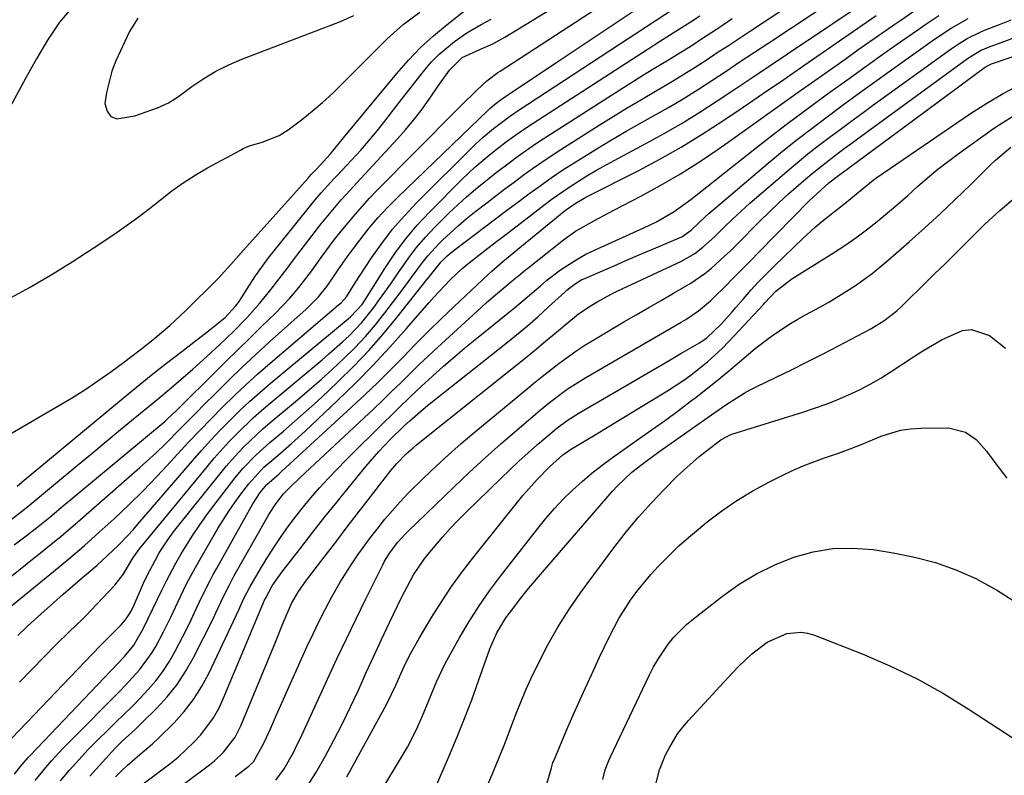
# Model space of a CAD drawing. Units: inches. Extents: x 1857223 to 1862526, y 447703 to 452972.
# Drawn here: x 1857544 to 1857762, y 450105 to 450273 of the extents above; entities that cross this region are included whole.
import ezdxf

# ---------------------------------------------------------------- set-up
doc = ezdxf.new("R2010")
doc.units = ezdxf.units.IN
doc.header["$MEASUREMENT"] = 0
doc.layers.add('7', color=7, linetype='Continuous')
doc.layers.add('8', color=7, linetype='Continuous')

msp = doc.modelspace()

# ---------------------------------------------------------------- linework, layer by layer
at = {"layer": '7', "color": 18}
for points in [[(1857541.49, 450161.61, 1718), (1857544.42, 450163.86, 1718), (1857545.85, 450165.02, 1718), (1857556.83, 450174.13, 1718), (1857560.03, 450176.78, 1718), (1857563.24, 450179.43, 1718), (1857566.44, 450182.07, 1718), (1857569.66, 450184.71, 1718), (1857572.83, 450187.31, 1718), (1857574.45, 450188.65, 1718), (1857577.67, 450191.35, 1718), (1857579.27, 450192.72, 1718), (1857582.44, 450195.48, 1718), (1857585.56, 450198.3, 1718), (1857588.39, 450200.9, 1718), (1857591.47, 450203.83, 1718), (1857594.43, 450206.88, 1718), (1857597.26, 450210.05, 1718), (1857599.83, 450213.24, 1718), (1857601.08, 450214.86, 1718), (1857603.57, 450218.12, 1718), (1857604.81, 450219.74, 1718), (1857609.86, 450226.36, 1718), (1857610.93, 450227.73, 1718), (1857613.1, 450230.4, 1718), (1857615.36, 450233.01, 1718), (1857616.51, 450234.3, 1718), (1857618.84, 450236.85, 1718), (1857627.76, 450246.47, 1718), (1857629.61, 450248.55, 1718), (1857631.4, 450250.69, 1718), (1857633.09, 450252.9, 1718), (1857634.72, 450255.15, 1718), (1857637.17, 450258.7, 1718), (1857639.38, 450261.81, 1718), (1857642.17, 450264.63, 1718), (1857646.26, 450266.48, 1718), (1857649.01, 450267.67, 1718), (1857650.33, 450268.37, 1718), (1857651.63, 450269.12, 1718), (1857671.17, 450281.09, 1718)], [(1857542.93, 450105.62, 1732), (1857544.15, 450107.23, 1732), (1857545.45, 450108.78, 1732), (1857545.9, 450109.28, 1732), (1857546.36, 450109.77, 1732), (1857567.26, 450131.7, 1732), (1857569.39, 450134.2, 1732), (1857571.46, 450137.87, 1732), (1857573.53, 450142.13, 1732), (1857575.51, 450146.31, 1732), (1857576.54, 450148.38, 1732), (1857578.71, 450152.46, 1732), (1857579.87, 450154.46, 1732), (1857582.29, 450158.38, 1732), (1857583.98, 450160.95, 1732), (1857585.77, 450163.46, 1732), (1857587.61, 450165.92, 1732), (1857591.8, 450171.29, 1732), (1857593.56, 450173.42, 1732), (1857596.43, 450176.41, 1732), (1857599.51, 450179.19, 1732), (1857602.54, 450181.73, 1732), (1857605.09, 450183.91, 1732), (1857607.62, 450186.12, 1732), (1857610.1, 450188.38, 1732), (1857612.55, 450190.68, 1732), (1857614.71, 450192.73, 1732), (1857618.14, 450196.14, 1732), (1857621.48, 450199.64, 1732), (1857624.66, 450203.27, 1732), (1857627.75, 450207, 1732), (1857634.44, 450215.42, 1732), (1857634.87, 450215.98, 1732), (1857637.52, 450219.28, 1732), (1857638.8, 450220.53, 1732), (1857640.07, 450221.61, 1732), (1857640.72, 450222.12, 1732), (1857647.12, 450226.95, 1732), (1857649.58, 450228.8, 1732), (1857652.04, 450230.66, 1732), (1857654.5, 450232.51, 1732), (1857656.96, 450234.36, 1732), (1857659.45, 450236.18, 1732), (1857661.96, 450237.96, 1732), (1857664.52, 450239.67, 1732), (1857668.56, 450242.24, 1732), (1857671.91, 450244.31, 1732), (1857675.29, 450246.34, 1732), (1857678.69, 450248.32, 1732), (1857682.11, 450250.26, 1732), (1857684.64, 450251.67, 1732), (1857687.92, 450253.55, 1732), (1857691.18, 450255.48, 1732), (1857694.38, 450257.48, 1732), (1857697.56, 450259.53, 1732), (1857700.71, 450261.62, 1732), (1857703.86, 450263.71, 1732), (1857707.02, 450265.8, 1732), (1857710.17, 450267.9, 1732), (1857729.42, 450280.7, 1732)], [(1857547.49, 450104.22, 1734), (1857549.86, 450107.11, 1734), (1857551.09, 450108.53, 1734), (1857553.62, 450111.29, 1734), (1857554.92, 450112.63, 1734), (1857566.31, 450124.11, 1734), (1857567.42, 450125.25, 1734), (1857570.65, 450128.77, 1734), (1857573.46, 450132.6, 1734), (1857574.27, 450133.97, 1734), (1857575.98, 450137.17, 1734), (1857577.57, 450140.47, 1734), (1857579.1, 450143.8, 1734), (1857581.07, 450147.82, 1734), (1857581.94, 450149.5, 1734), (1857583.79, 450152.82, 1734), (1857588.02, 450160.08, 1734), (1857590.44, 450163.98, 1734), (1857591.75, 450165.86, 1734), (1857593.1, 450167.72, 1734), (1857594.87, 450170.06, 1734), (1857598.23, 450173.71, 1734), (1857601.3, 450176.35, 1734), (1857604.36, 450178.99, 1734), (1857607.34, 450181.73, 1734), (1857614.54, 450188.5, 1734), (1857618.5, 450192.35, 1734), (1857622.39, 450196.28, 1734), (1857626.15, 450200.33, 1734), (1857629.83, 450204.46, 1734), (1857634.77, 450210.17, 1734), (1857635.93, 450211.48, 1734), (1857638.32, 450214.06, 1734), (1857639.54, 450215.31, 1734), (1857642.09, 450217.72, 1734), (1857643.43, 450218.84, 1734), (1857647.22, 450221.79, 1734), (1857649.83, 450223.78, 1734), (1857652.43, 450225.78, 1734), (1857655.02, 450227.78, 1734), (1857657.61, 450229.78, 1734), (1857660.28, 450231.85, 1734), (1857662.14, 450233.24, 1734), (1857665.94, 450235.89, 1734), (1857669.87, 450238.34, 1734), (1857671.86, 450239.52, 1734), (1857675.92, 450241.78, 1734), (1857682.94, 450245.54, 1734), (1857686.98, 450247.77, 1734), (1857690.98, 450250.09, 1734), (1857694.9, 450252.51, 1734), (1857698.78, 450255.02, 1734), (1857702.63, 450257.58, 1734), (1857706.47, 450260.15, 1734), (1857710.31, 450262.72, 1734), (1857714.14, 450265.3, 1734), (1857734.46, 450279, 1734)], [(1857532.2, 450175.45, 1714), (1857552.54, 450187.23, 1714), (1857555.54, 450189.04, 1714), (1857558.5, 450190.9, 1714), (1857561.39, 450192.86, 1714), (1857564.24, 450194.89, 1714), (1857567.39, 450197.2, 1714), (1857568.63, 450198.12, 1714), (1857571.09, 450200, 1714), (1857573.66, 450202.06, 1714), (1857577.35, 450205.19, 1714), (1857580.88, 450208.5, 1714), (1857588.01, 450215.55, 1714), (1857588.75, 450216.31, 1714), (1857590.89, 450218.66, 1714), (1857593.68, 450221.87, 1714), (1857608.02, 450237.86, 1714), (1857608.27, 450238.14, 1714), (1857608.79, 450238.71, 1714), (1857609.85, 450239.83, 1714), (1857613, 450243.27, 1714), (1857614.91, 450245.61, 1714), (1857615.87, 450246.78, 1714), (1857627.68, 450261.08, 1714), (1857630.26, 450264.01, 1714), (1857632.96, 450266.82, 1714), (1857635.83, 450269.44, 1714), (1857638.83, 450271.95, 1714), (1857643.55, 450275.65, 1714)], [(1857555.98, 450276.09, 1712), (1857552.86, 450272.46, 1712), (1857550.18, 450268.49, 1712), (1857547.77, 450264.33, 1712), (1857545.43, 450260.12, 1712), (1857535.01, 450240.91, 1712)], [(1857539.01, 450140.35, 1724), (1857551.52, 450150.54, 1724), (1857554.95, 450153.4, 1724), (1857558.35, 450156.3, 1724), (1857561.69, 450159.27, 1724), (1857564.99, 450162.28, 1724), (1857568.22, 450165.36, 1724), (1857571.4, 450168.5, 1724), (1857574.51, 450171.71, 1724), (1857577.57, 450174.96, 1724), (1857579.07, 450176.6, 1724), (1857581.52, 450179.24, 1724), (1857583.99, 450181.86, 1724), (1857586.5, 450184.45, 1724), (1857589.03, 450187.02, 1724), (1857591.6, 450189.54, 1724), (1857594.22, 450192.02, 1724), (1857596.89, 450194.43, 1724), (1857599.61, 450196.8, 1724), (1857614.79, 450209.73, 1724), (1857615.32, 450210.2, 1724), (1857616.51, 450211.51, 1724), (1857618.44, 450214.6, 1724), (1857622.08, 450220.14, 1724), (1857624.36, 450223.38, 1724), (1857626.77, 450226.52, 1724), (1857629.37, 450229.51, 1724), (1857632.09, 450232.39, 1724), (1857645.08, 450245.3, 1724), (1857646.82, 450246.93, 1724), (1857649.11, 450248.85, 1724), (1857652.65, 450251.51, 1724), (1857654.85, 450253, 1724), (1857689.08, 450275.43, 1724)], [(1857539.19, 450147.18, 1722), (1857545.69, 450152.32, 1722), (1857549.47, 450155.36, 1722), (1857553.22, 450158.44, 1722), (1857556.93, 450161.57, 1722), (1857560.6, 450164.75, 1722), (1857570.73, 450173.63, 1722), (1857574.42, 450177, 1722), (1857576.21, 450178.74, 1722), (1857579.72, 450182.3, 1722), (1857581.47, 450184.09, 1722), (1857583.23, 450185.87, 1722), (1857585, 450187.64, 1722), (1857587.37, 450190.01, 1722), (1857590.34, 450192.94, 1722), (1857593.35, 450195.84, 1722), (1857596.4, 450198.69, 1722), (1857599.47, 450201.51, 1722), (1857607.56, 450208.82, 1722), (1857608.28, 450209.48, 1722), (1857610.34, 450211.54, 1722), (1857612.19, 450213.79, 1722), (1857613.67, 450215.99, 1722), (1857614.69, 450217.5, 1722), (1857616.77, 450220.46, 1722), (1857617.85, 450221.93, 1722), (1857619.47, 450224.1, 1722), (1857621.43, 450226.59, 1722), (1857623.47, 450229.02, 1722), (1857625.62, 450231.34, 1722), (1857627.85, 450233.59, 1722), (1857648.02, 450253, 1722), (1857648.35, 450253.31, 1722), (1857649.39, 450254.21, 1722), (1857650.93, 450255.38, 1722), (1857651.49, 450255.77, 1722), (1857651.77, 450255.96, 1722), (1857663.66, 450263.88, 1722), (1857667.87, 450266.69, 1722), (1857672.08, 450269.51, 1722), (1857676.28, 450272.33, 1722), (1857680.48, 450275.16, 1722)], [(1857541.38, 450210.94, 1712), (1857546.23, 450213.61, 1712), (1857551.02, 450216.38, 1712), (1857555.72, 450219.29, 1712), (1857560.36, 450222.31, 1712), (1857565.16, 450225.53, 1712), (1857567.76, 450227.33, 1712), (1857570.32, 450229.18, 1712), (1857572.82, 450231.11, 1712), (1857575.29, 450233.08, 1712), (1857577.78, 450235.01, 1712), (1857580.34, 450236.85, 1712), (1857583, 450238.54, 1712), (1857585.72, 450240.13, 1712), (1857592.99, 450244.09, 1712), (1857593.65, 450244.43, 1712), (1857595.01, 450244.99, 1712), (1857597.83, 450245.87, 1712), (1857601.59, 450247.33, 1712), (1857603.59, 450248.61, 1712), (1857606.53, 450250.83, 1712), (1857608.91, 450252.71, 1712), (1857611.23, 450254.66, 1712), (1857613.47, 450256.71, 1712), (1857615.66, 450258.82, 1712), (1857625.56, 450268.8, 1712), (1857629.1, 450271.93, 1712), (1857632.78, 450274.72, 1712)], [(1857559.62, 450105.13, 1738), (1857564.53, 450110.62, 1738), (1857565.31, 450111.46, 1738), (1857566.94, 450113.08, 1738), (1857569.5, 450115.4, 1738), (1857570.34, 450116.2, 1738), (1857571.17, 450117, 1738), (1857574.46, 450120.26, 1738), (1857576.79, 450122.8, 1738), (1857578.95, 450125.48, 1738), (1857580.83, 450128.35, 1738), (1857582.53, 450131.34, 1738), (1857587, 450140.19, 1738), (1857587.58, 450141.39, 1738), (1857589.22, 450145.05, 1738), (1857590.55, 450147.65, 1738), (1857591.57, 450149.52, 1738), (1857598.87, 450162.41, 1738), (1857599.34, 450163.21, 1738), (1857600.84, 450165.58, 1738), (1857602.56, 450167.78, 1738), (1857604.04, 450169.31, 1738), (1857606.24, 450171.43, 1738), (1857620.44, 450184.64, 1738), (1857622.5, 450186.57, 1738), (1857624.53, 450188.51, 1738), (1857626.55, 450190.48, 1738), (1857628.56, 450192.46, 1738), (1857630.56, 450194.44, 1738), (1857632.58, 450196.4, 1738), (1857634.63, 450198.33, 1738), (1857636.69, 450200.25, 1738), (1857646.39, 450209.16, 1738), (1857647.59, 450210.25, 1738), (1857650.04, 450212.37, 1738), (1857653.29, 450215.06, 1738), (1857654.75, 450216.29, 1738), (1857656.23, 450217.51, 1738), (1857656.72, 450217.91, 1738), (1857664.69, 450224.18, 1738), (1857667.31, 450226.07, 1738), (1857671.51, 450228.47, 1738), (1857675.8, 450230.73, 1738), (1857681.84, 450233.87, 1738), (1857686.25, 450236.27, 1738), (1857690.58, 450238.79, 1738), (1857694.8, 450241.48, 1738), (1857698.95, 450244.3, 1738), (1857701.15, 450245.85, 1738), (1857706.34, 450249.54, 1738), (1857711.54, 450253.22, 1738), (1857716.73, 450256.9, 1738), (1857721.92, 450260.59, 1738), (1857727.33, 450264.43, 1738), (1857729.98, 450266.3, 1738), (1857732.63, 450268.16, 1738), (1857735.29, 450270.02, 1738), (1857737.95, 450271.87, 1738), (1857739.5, 450272.94, 1738), (1857743.29, 450275.55, 1738)], [(1857543.46, 450169.51, 1716), (1857544.58, 450170.44, 1716), (1857566.61, 450188.73, 1716), (1857569.92, 450191.44, 1716), (1857573.24, 450194.13, 1716), (1857576.6, 450196.79, 1716), (1857579.98, 450199.42, 1716), (1857586.27, 450204.25, 1716), (1857589.59, 450206.96, 1716), (1857591.9, 450209.42, 1716), (1857592.7, 450210.51, 1716), (1857593.08, 450211.08, 1716), (1857595, 450214.09, 1716), (1857596.36, 450216.15, 1716), (1857599.23, 450220.15, 1716), (1857600.75, 450222.09, 1716), (1857608.91, 450232.21, 1716), (1857609.57, 450233.02, 1716), (1857610.93, 450234.61, 1716), (1857613.04, 450236.93, 1716), (1857613.75, 450237.7, 1716), (1857614.46, 450238.47, 1716), (1857619.69, 450244.1, 1716), (1857620.97, 450245.52, 1716), (1857623.42, 450248.45, 1716), (1857625.76, 450251.47, 1716), (1857626.92, 450252.98, 1716), (1857629.28, 450256, 1716), (1857633.94, 450261.9, 1716), (1857635.42, 450263.63, 1716), (1857636.99, 450265.26, 1716), (1857640.48, 450268.16, 1716), (1857643.2, 450270.08, 1716), (1857646.41, 450271.95, 1716), (1857648.6, 450273.11, 1716)], [(1857543.65, 450136.38, 1726), (1857545.56, 450138.2, 1726), (1857545.89, 450138.5, 1726), (1857549.45, 450141.74, 1726), (1857551.57, 450143.65, 1726), (1857553.7, 450145.55, 1726), (1857555.85, 450147.42, 1726), (1857558.01, 450149.28, 1726), (1857561.13, 450151.93, 1726), (1857562.34, 450153, 1726), (1857565.86, 450156.32, 1726), (1857568.1, 450158.64, 1726), (1857569.18, 450159.84, 1726), (1857570.25, 450161.05, 1726), (1857582.4, 450175.16, 1726), (1857584.4, 450177.44, 1726), (1857586.45, 450179.7, 1726), (1857588.53, 450181.91, 1726), (1857590.65, 450184.09, 1726), (1857592.83, 450186.22, 1726), (1857595.04, 450188.3, 1726), (1857597.31, 450190.32, 1726), (1857599.63, 450192.3, 1726), (1857616.49, 450206.3, 1726), (1857617.44, 450207.11, 1726), (1857619.99, 450209.85, 1726), (1857621.42, 450212.02, 1726), (1857625.01, 450217.78, 1726), (1857627.26, 450221.12, 1726), (1857629.65, 450224.35, 1726), (1857632.24, 450227.41, 1726), (1857634.98, 450230.37, 1726), (1857642.2, 450237.66, 1726), (1857644.96, 450240.29, 1726), (1857648.63, 450243.35, 1726), (1857652.04, 450245.97, 1726), (1857655.54, 450248.47, 1726), (1857657.93, 450250.06, 1726), (1857683.43, 450266.58, 1726), (1857686.18, 450268.33, 1726), (1857689.58, 450270.44, 1726), (1857692.78, 450272.46, 1726), (1857694.89, 450273.85, 1726)], [(1857543.99, 450126.04, 1728), (1857552.16, 450134.35, 1728), (1857555.04, 450137.18, 1728), (1857557.97, 450139.97, 1728), (1857558.92, 450140.93, 1728), (1857559.85, 450141.91, 1728), (1857565.18, 450147.57, 1728), (1857566.99, 450149.89, 1728), (1857569.15, 450153.53, 1728), (1857569.86, 450154.6, 1728), (1857570.25, 450155.11, 1728), (1857570.65, 450155.61, 1728), (1857585.6, 450173.81, 1728), (1857587.2, 450175.71, 1728), (1857590.53, 450179.41, 1728), (1857592.26, 450181.2, 1728), (1857595.84, 450184.66, 1728), (1857597.7, 450186.31, 1728), (1857599.58, 450187.93, 1728), (1857611.11, 450197.53, 1728), (1857612.65, 450198.84, 1728), (1857615.68, 450201.53, 1728), (1857617.16, 450202.9, 1728), (1857619.95, 450205.81, 1728), (1857622.62, 450209.15, 1728), (1857623.87, 450210.9, 1728), (1857626.33, 450214.42, 1728), (1857627.53, 450216.2, 1728), (1857630.25, 450220.11, 1728), (1857632.09, 450222.5, 1728), (1857634.07, 450224.77, 1728), (1857636.14, 450226.96, 1728), (1857639.32, 450230.14, 1728), (1857641.2, 450231.95, 1728), (1857643.13, 450233.72, 1728), (1857645.11, 450235.42, 1728), (1857648.14, 450237.86, 1728), (1857649.71, 450239.08, 1728), (1857652.87, 450241.47, 1728), (1857654.46, 450242.65, 1728), (1857657.7, 450244.94, 1728), (1857659.35, 450246.04, 1728), (1857661, 450247.13, 1728), (1857677.94, 450257.96, 1728), (1857680.19, 450259.39, 1728), (1857682.44, 450260.8, 1728), (1857684.72, 450262.19, 1728), (1857687.96, 450264.14, 1728), (1857689.76, 450265.23, 1728), (1857693.32, 450267.46, 1728), (1857695.08, 450268.61, 1728), (1857698.59, 450270.93, 1728), (1857700.34, 450272.09, 1728), (1857702.1, 450273.25, 1728)], [(1857553.12, 450104.16, 1736), (1857555.12, 450106.5, 1736), (1857557.17, 450108.8, 1736), (1857559.26, 450111.05, 1736), (1857561.41, 450113.25, 1736), (1857563.61, 450115.4, 1736), (1857565.33, 450117.04, 1736), (1857567.18, 450118.84, 1736), (1857569.01, 450120.65, 1736), (1857570.8, 450122.5, 1736), (1857572.57, 450124.38, 1736), (1857574.24, 450126.33, 1736), (1857575.79, 450128.36, 1736), (1857577.18, 450130.5, 1736), (1857578.45, 450132.73, 1736), (1857581.26, 450138.15, 1736), (1857582.1, 450139.83, 1736), (1857583.23, 450142.41, 1736), (1857584.43, 450144.96, 1736), (1857586.26, 450148.58, 1736), (1857586.96, 450149.88, 1736), (1857587.68, 450151.18, 1736), (1857595.76, 450165.59, 1736), (1857597.37, 450168.09, 1736), (1857598.83, 450169.87, 1736), (1857601.08, 450171.83, 1736), (1857601.59, 450172.28, 1736), (1857602.09, 450172.73, 1736), (1857617.67, 450187.01, 1736), (1857620.58, 450189.74, 1736), (1857623.46, 450192.5, 1736), (1857626.29, 450195.31, 1736), (1857629.08, 450198.16, 1736), (1857631.86, 450201.02, 1736), (1857634.67, 450203.84, 1736), (1857637.53, 450206.63, 1736), (1857640.41, 450209.39, 1736), (1857647.94, 450216.51, 1736), (1857648.73, 450217.24, 1736), (1857651.17, 450219.34, 1736), (1857653.67, 450221.38, 1736), (1857654.5, 450222.06, 1736), (1857664.75, 450230.44, 1736), (1857665.35, 450230.92, 1736), (1857667.26, 450232.24, 1736), (1857669.26, 450233.4, 1736), (1857669.94, 450233.75, 1736), (1857681.2, 450239.48, 1736), (1857686.01, 450242.04, 1736), (1857690.76, 450244.72, 1736), (1857695.4, 450247.58, 1736), (1857699.98, 450250.54, 1736), (1857704.5, 450253.61, 1736), (1857709.01, 450256.68, 1736), (1857713.51, 450259.77, 1736), (1857718, 450262.87, 1736), (1857730.9, 450271.79, 1736), (1857734, 450273.92, 1736)], [(1857566.11, 450099.49, 1742), (1857577.32, 450107.91, 1742), (1857579.17, 450109.39, 1742), (1857582.63, 450112.61, 1742), (1857584.24, 450114.35, 1742), (1857587.04, 450118.14, 1742), (1857588.19, 450120.19, 1742), (1857589.2, 450122.32, 1742), (1857598.37, 450144.22, 1742), (1857598.53, 450144.61, 1742), (1857600.08, 450147.37, 1742), (1857601.11, 450148.91, 1742), (1857601.65, 450149.66, 1742), (1857602.21, 450150.4, 1742), (1857606.42, 450155.85, 1742), (1857609.08, 450159.27, 1742), (1857611.76, 450162.67, 1742), (1857614.47, 450166.05, 1742), (1857617.2, 450169.41, 1742), (1857620.83, 450173.86, 1742), (1857621.77, 450174.98, 1742), (1857623.69, 450177.17, 1742), (1857626.21, 450179.85, 1742), (1857629.16, 450182.76, 1742), (1857630.57, 450184.04, 1742), (1857633.53, 450186.57, 1742), (1857634.53, 450187.39, 1742), (1857651.84, 450201.15, 1742), (1857654.26, 450203.12, 1742), (1857656.66, 450205.12, 1742), (1857659.01, 450207.18, 1742), (1857661.33, 450209.27, 1742), (1857664.93, 450212.58, 1742), (1857665.43, 450213.03, 1742), (1857667.02, 450214.29, 1742), (1857668.75, 450215.33, 1742), (1857669.36, 450215.62, 1742), (1857673.31, 450217.32, 1742), (1857675.91, 450218.43, 1742), (1857678.51, 450219.55, 1742), (1857681.11, 450220.66, 1742), (1857683.71, 450221.77, 1742), (1857690.56, 450224.68, 1742), (1857690.94, 450224.85, 1742), (1857692.96, 450226.31, 1742), (1857696.19, 450229.36, 1742), (1857696.93, 450230, 1742), (1857710.07, 450241.15, 1742), (1857713.27, 450243.81, 1742), (1857716.51, 450246.43, 1742), (1857719.8, 450248.98, 1742), (1857723.12, 450251.49, 1742), (1857726.47, 450253.96, 1742), (1857729.83, 450256.42, 1742), (1857733.21, 450258.86, 1742), (1857736.59, 450261.28, 1742), (1857746.94, 450268.67, 1742), (1857750.62, 450271.11, 1742), (1857754.45, 450273.29, 1742)], [(1857576.21, 450100.3, 1744), (1857586.12, 450107.66, 1744), (1857587.23, 450108.55, 1744), (1857589.27, 450110.49, 1744), (1857591.82, 450113.85, 1744), (1857593.09, 450116.36, 1744), (1857598.99, 450130.61, 1744), (1857600.76, 450134.89, 1744), (1857602.5, 450139.19, 1744), (1857604.3, 450143.45, 1744), (1857605.87, 450146.12, 1744), (1857607.66, 450148.65, 1744), (1857611.55, 450153.73, 1744), (1857614.13, 450157.09, 1744), (1857616.71, 450160.45, 1744), (1857619.3, 450163.8, 1744), (1857621.89, 450167.15, 1744), (1857626.4, 450172.95, 1744), (1857627.69, 450174.51, 1744), (1857629.8, 450176.68, 1744), (1857631.31, 450178.03, 1744), (1857632.09, 450178.67, 1744), (1857653.3, 450195.61, 1744), (1857655.78, 450197.61, 1744), (1857658.24, 450199.62, 1744), (1857660.68, 450201.65, 1744), (1857663.11, 450203.7, 1744), (1857665.38, 450205.63, 1744), (1857668.02, 450207.72, 1744), (1857670.81, 450209.62, 1744), (1857672.25, 450210.49, 1744), (1857675.21, 450212.11, 1744), (1857676.73, 450212.85, 1744), (1857690.82, 450219.42, 1744), (1857693.78, 450221.12, 1744), (1857695.6, 450222.51, 1744), (1857698.14, 450224.81, 1744), (1857700.24, 450226.91, 1744), (1857702.13, 450228.74, 1744), (1857704.04, 450230.55, 1744), (1857705.99, 450232.31, 1744), (1857707.97, 450234.04, 1744), (1857714.24, 450239.41, 1744), (1857716.53, 450241.33, 1744), (1857718.85, 450243.22, 1744), (1857721.21, 450245.07, 1744), (1857723.58, 450246.88, 1744), (1857725.99, 450248.67, 1744), (1857728.39, 450250.45, 1744), (1857730.81, 450252.21, 1744), (1857733.23, 450253.97, 1744), (1857750.63, 450266.54, 1744), (1857752.39, 450267.74, 1744), (1857754.22, 450268.84, 1744), (1857757.08, 450270.27, 1744), (1857758.06, 450270.68, 1744), (1857761.33, 450271.98, 1744), (1857763.98, 450272.96, 1744)], [(1857591.85, 450105.09, 1746), (1857594.87, 450107.39, 1746), (1857595.9, 450108.33, 1746), (1857598.22, 450112.52, 1746), (1857599.64, 450115.65, 1746), (1857600.34, 450117.22, 1746), (1857601.04, 450118.79, 1746), (1857607.83, 450133.98, 1746), (1857609.12, 450136.77, 1746), (1857610.45, 450139.53, 1746), (1857611.85, 450142.26, 1746), (1857613.3, 450144.97, 1746), (1857615.15, 450148.24, 1746), (1857617.68, 450152.28, 1746), (1857619.03, 450154.26, 1746), (1857621.86, 450158.11, 1746), (1857623.33, 450160, 1746), (1857625.07, 450162.16, 1746), (1857626.74, 450164.13, 1746), (1857628.46, 450166.06, 1746), (1857630.24, 450167.94, 1746), (1857633.7, 450171.38, 1746), (1857636.41, 450173.95, 1746), (1857639.15, 450176.48, 1746), (1857641.96, 450178.94, 1746), (1857644.81, 450181.36, 1746), (1857656.26, 450190.84, 1746), (1857658.08, 450192.33, 1746), (1857659.91, 450193.81, 1746), (1857663.62, 450196.72, 1746), (1857667.43, 450199.48, 1746), (1857669.4, 450200.76, 1746), (1857671.41, 450202, 1746), (1857678.08, 450205.94, 1746), (1857680.81, 450207.54, 1746), (1857683.56, 450209.14, 1746), (1857686.31, 450210.73, 1746), (1857689.06, 450212.3, 1746), (1857692.89, 450214.54, 1746), (1857695.99, 450216.72, 1746), (1857697.47, 450217.91, 1746), (1857700.31, 450220.44, 1746), (1857701.68, 450221.76, 1746), (1857703.04, 450223.09, 1746), (1857708.27, 450228.35, 1746), (1857710.34, 450230.38, 1746), (1857712.44, 450232.39, 1746), (1857714.58, 450234.34, 1746), (1857716.76, 450236.27, 1746), (1857718.42, 450237.7, 1746), (1857719.8, 450238.87, 1746), (1857722.61, 450241.14, 1746), (1857724.04, 450242.24, 1746), (1857726.94, 450244.41, 1746), (1857728.39, 450245.48, 1746), (1857729.85, 450246.55, 1746), (1857754.3, 450264.43, 1746), (1857757.13, 450266.15, 1746), (1857758.96, 450266.94, 1746), (1857767.94, 450270.25, 1746)], [(1857600.83, 450104.28, 1748), (1857602.73, 450106.79, 1748), (1857604.83, 450110.57, 1748), (1857605.55, 450112.02, 1748), (1857606.24, 450113.47, 1748), (1857612.32, 450126.71, 1748), (1857614.4, 450131.19, 1748), (1857616.51, 450135.66, 1748), (1857618.66, 450140.1, 1748), (1857620.84, 450144.54, 1748), (1857624.58, 450152.06, 1748), (1857624.92, 450152.72, 1748), (1857626.06, 450154.63, 1748), (1857627.95, 450157.12, 1748), (1857629.61, 450158.93, 1748), (1857630.2, 450159.51, 1748), (1857640.31, 450169.26, 1748), (1857643.74, 450172.51, 1748), (1857647.21, 450175.72, 1748), (1857650.74, 450178.87, 1748), (1857654.31, 450181.97, 1748), (1857659.01, 450185.99, 1748), (1857661.54, 450188.07, 1748), (1857665.48, 450191, 1748), (1857669.63, 450193.64, 1748), (1857690.79, 450205.89, 1748), (1857691.77, 450206.49, 1748), (1857694.64, 450208.42, 1748), (1857697.28, 450210.63, 1748), (1857698.11, 450211.43, 1748), (1857700.35, 450213.69, 1748), (1857702.27, 450215.63, 1748), (1857704.2, 450217.58, 1748), (1857706.12, 450219.53, 1748), (1857708.04, 450221.49, 1748), (1857719.26, 450232.91, 1748), (1857719.94, 450233.59, 1748), (1857723.54, 450236.81, 1748), (1857725.96, 450238.67, 1748), (1857726.45, 450239.03, 1748), (1857757.96, 450262.32, 1748), (1857758.18, 450262.48, 1748), (1857758.85, 450262.88, 1748), (1857759.57, 450263.21, 1748), (1857759.82, 450263.3, 1748), (1857775.29, 450268.57, 1748)], [(1857616.59, 450105, 1752), (1857624.95, 450120.25, 1752), (1857625.61, 450121.5, 1752), (1857627.44, 450125.34, 1752), (1857629.19, 450129.21, 1752), (1857630.54, 450131.97, 1752), (1857632.71, 450135.89, 1752), (1857635.4, 450140.37, 1752), (1857637.58, 450143.85, 1752), (1857639.85, 450147.26, 1752), (1857642.27, 450150.58, 1752), (1857644.77, 450153.84, 1752), (1857655.67, 450167.42, 1752), (1857658.79, 450171, 1752), (1857661.53, 450173.77, 1752), (1857664.52, 450176.45, 1752), (1857665.97, 450177.5, 1752), (1857666.22, 450177.66, 1752), (1857669.68, 450179.73, 1752), (1857671.66, 450180.93, 1752), (1857673.64, 450182.12, 1752), (1857677.6, 450184.53, 1752), (1857687.94, 450190.84, 1752), (1857691.55, 450193.2, 1752), (1857693.3, 450194.47, 1752), (1857696.67, 450197.16, 1752), (1857699.84, 450200.08, 1752), (1857701.34, 450201.62, 1752), (1857708.93, 450209.77, 1752), (1857709.33, 450210.2, 1752), (1857711.75, 450212.77, 1752), (1857715.34, 450215.55, 1752), (1857724.56, 450221.32, 1752), (1857727.06, 450222.94, 1752), (1857729.5, 450224.62, 1752), (1857731.89, 450226.4, 1752), (1857734.26, 450228.26, 1752), (1857736.53, 450230.15, 1752), (1857738.79, 450232.06, 1752), (1857741.01, 450234.01, 1752), (1857743.21, 450235.99, 1752), (1857745.43, 450237.94, 1752), (1857747.69, 450239.84, 1752), (1857750.02, 450241.65, 1752), (1857752.4, 450243.41, 1752), (1857760.04, 450248.84, 1752), (1857762.13, 450250.23, 1752), (1857764.27, 450251.53, 1752)], [(1857624.37, 450102.16, 1754), (1857628.76, 450109.35, 1754), (1857630.05, 450111.59, 1754), (1857631.27, 450113.86, 1754), (1857632.37, 450116.19, 1754), (1857633.39, 450118.56, 1754), (1857634.77, 450121.96, 1754), (1857636.48, 450126.12, 1754), (1857638.41, 450130.19, 1754), (1857639.12, 450131.5, 1754), (1857641.67, 450135.99, 1754), (1857643.76, 450139.49, 1754), (1857645.95, 450142.93, 1754), (1857648.28, 450146.26, 1754), (1857650.72, 450149.53, 1754), (1857658.97, 450160.14, 1754), (1857660.78, 450162.36, 1754), (1857662.66, 450164.52, 1754), (1857664.62, 450166.6, 1754), (1857666.66, 450168.62, 1754), (1857668.78, 450170.54, 1754), (1857670.95, 450172.4, 1754), (1857673.21, 450174.16, 1754), (1857675.51, 450175.86, 1754), (1857681.39, 450179.98, 1754), (1857684.34, 450182.07, 1754), (1857687.27, 450184.19, 1754), (1857690.18, 450186.33, 1754), (1857693.07, 450188.5, 1754), (1857693.7, 450188.97, 1754), (1857696.25, 450190.95, 1754), (1857698.78, 450192.95, 1754), (1857701.26, 450195, 1754), (1857703.72, 450197.09, 1754), (1857705.69, 450198.78, 1754), (1857707.16, 450200.02, 1754), (1857710.21, 450202.37, 1754), (1857711.77, 450203.49, 1754), (1857714.99, 450205.6, 1754), (1857716.65, 450206.57, 1754), (1857718.33, 450207.52, 1754), (1857721.52, 450209.23, 1754), (1857723.53, 450210.36, 1754), (1857727.46, 450212.75, 1754), (1857729.39, 450214.02, 1754), (1857733.11, 450216.73, 1754), (1857734.91, 450218.17, 1754), (1857736.66, 450219.66, 1754), (1857741.31, 450223.74, 1754), (1857744.77, 450226.83, 1754), (1857748.19, 450229.97, 1754), (1857751.56, 450233.15, 1754), (1857754.9, 450236.38, 1754), (1857759.37, 450240.8, 1754), (1857760.46, 450241.82, 1754), (1857763.9, 450244.7, 1754)], [(1857632.49, 450093.93, 1756), (1857639.38, 450109.82, 1756), (1857641.09, 450113.89, 1756), (1857642.74, 450117.99, 1756), (1857644.3, 450122.13, 1756), (1857645.8, 450126.28, 1756), (1857647.86, 450132.18, 1756), (1857648.31, 450133.4, 1756), (1857649.89, 450136.95, 1756), (1857651.89, 450140.27, 1756), (1857652.65, 450141.33, 1756), (1857655.43, 450144.93, 1756), (1857656.92, 450146.79, 1756), (1857659.98, 450150.44, 1756), (1857675.52, 450168.39, 1756), (1857676.54, 450169.51, 1756), (1857679.85, 450172.59, 1756), (1857682.99, 450175.06, 1756), (1857684.4, 450176.11, 1756), (1857685.82, 450177.14, 1756), (1857696.72, 450184.85, 1756), (1857700.66, 450187.58, 1756), (1857704.7, 450190.15, 1756), (1857706.1, 450190.91, 1756), (1857707.53, 450191.63, 1756), (1857711.71, 450193.62, 1756), (1857715.23, 450195.33, 1756), (1857718.73, 450197.07, 1756), (1857722.22, 450198.85, 1756), (1857725.69, 450200.65, 1756), (1857732.66, 450204.34, 1756), (1857735.74, 450206.22, 1756), (1857738.6, 450208.45, 1756), (1857739.5, 450209.26, 1756), (1857740.38, 450210.09, 1756), (1857744.75, 450214.39, 1756), (1857746.98, 450216.59, 1756), (1857749.21, 450218.79, 1756), (1857751.43, 450221, 1756), (1857753.65, 450223.22, 1756), (1857756.48, 450226.03, 1756), (1857758.12, 450227.61, 1756), (1857761.46, 450230.7, 1756), (1857764.93, 450233.63, 1756)], [(1857647.18, 450101.65, 1758), (1857649.36, 450106.79, 1758), (1857650.4, 450109.3, 1758), (1857651.41, 450111.81, 1758), (1857652.38, 450114.35, 1758), (1857653.33, 450116.89, 1758), (1857654.3, 450119.42, 1758), (1857655.31, 450121.94, 1758), (1857656.39, 450124.43, 1758), (1857657.52, 450126.89, 1758), (1857659.1, 450130.23, 1758), (1857661.17, 450134.28, 1758), (1857663.4, 450138.25, 1758), (1857665.84, 450142.07, 1758), (1857668.44, 450145.81, 1758), (1857676.04, 450156.11, 1758), (1857678.6, 450159.43, 1758), (1857681.27, 450162.66, 1758), (1857684.07, 450165.76, 1758), (1857686.98, 450168.78, 1758), (1857689.83, 450171.62, 1758), (1857691.4, 450173.13, 1758), (1857694.69, 450176, 1758), (1857696.39, 450177.36, 1758), (1857699.54, 450179.78, 1758), (1857701.64, 450180.91, 1758), (1857702.02, 450181.04, 1758), (1857717.78, 450185.93, 1758), (1857720.35, 450186.78, 1758), (1857722.89, 450187.68, 1758), (1857725.39, 450188.68, 1758), (1857727.87, 450189.74, 1758), (1857730.31, 450190.91, 1758), (1857732.7, 450192.15, 1758), (1857735.03, 450193.5, 1758), (1857737.31, 450194.93, 1758), (1857742.3, 450198.23, 1758), (1857744.39, 450199.56, 1758), (1857748.67, 450202.08, 1758), (1857753.18, 450204.07, 1758), (1857755.19, 450204.29, 1758), (1857759.12, 450202.97, 1758), (1857762.69, 450200.11, 1758)], [(1857673.35, 450104.44, 1762), (1857673.94, 450106.56, 1762), (1857674.7, 450108.61, 1762), (1857675, 450109.27, 1762), (1857683.73, 450127.64, 1762), (1857684.65, 450129.42, 1762), (1857685.63, 450131.15, 1762), (1857687.88, 450134.44, 1762), (1857689.15, 450135.98, 1762), (1857691.94, 450138.8, 1762), (1857693.47, 450140.09, 1762), (1857699.94, 450145.13, 1762), (1857703.64, 450147.73, 1762), (1857707.48, 450150.08, 1762), (1857711.53, 450152.05, 1762), (1857715.72, 450153.76, 1762), (1857720.05, 450154.93, 1762), (1857724.42, 450155.68, 1762), (1857728.85, 450155.77, 1762), (1857733.32, 450155.42, 1762), (1857737.81, 450154.74, 1762), (1857742.54, 450153.79, 1762), (1857747.17, 450152.57, 1762), (1857751.67, 450150.92, 1762), (1857756.09, 450148.99, 1762), (1857757.31, 450148.39, 1762), (1857760.92, 450146.38, 1762), (1857764.37, 450144.14, 1762)], [(1857685.07, 450103.06, 1764), (1857685.95, 450106.57, 1764), (1857687.31, 450109.9, 1764), (1857687.99, 450111.21, 1764), (1857689.98, 450114.52, 1764), (1857691.15, 450116.05, 1764), (1857692.4, 450117.53, 1764), (1857702.06, 450128.03, 1764), (1857703.45, 450129.47, 1764), (1857706.37, 450132.2, 1764), (1857709.81, 450134.89, 1764), (1857714.16, 450136.82, 1764), (1857717.27, 450137.13, 1764), (1857718.8, 450136.9, 1764), (1857720.32, 450136.46, 1764), (1857730.91, 450132.29, 1764), (1857737.06, 450129.64, 1764), (1857743.09, 450126.75, 1764), (1857748.93, 450123.49, 1764), (1857754.65, 450119.99, 1764), (1857764.19, 450113.72, 1764)]]:
    msp.add_polyline3d(points, dxfattribs=at)
at = {"layer": '8', "color": 18}
for points in [[(1857542.84, 450156.47, 1720), (1857545.48, 450158.5, 1720), (1857548.11, 450160.56, 1720), (1857550.7, 450162.66, 1720), (1857553.28, 450164.78, 1720), (1857576.28, 450183.95, 1720), (1857576.73, 450184.34, 1720), (1857578.89, 450186.37, 1720), (1857579.71, 450187.18, 1720), (1857587.18, 450194.58, 1720), (1857589.8, 450197.17, 1720), (1857592.43, 450199.75, 1720), (1857595.06, 450202.33, 1720), (1857597.69, 450204.91, 1720), (1857600.76, 450207.9, 1720), (1857603.96, 450211.23, 1720), (1857605.97, 450213.57, 1720), (1857608.79, 450217.23, 1720), (1857610.94, 450220.24, 1720), (1857613.83, 450224.14, 1720), (1857615.33, 450226.06, 1720), (1857618.42, 450229.81, 1720), (1857621.67, 450233.42, 1720), (1857623.36, 450235.17, 1720), (1857640.95, 450252.91, 1720), (1857642.05, 450254.02, 1720), (1857645.39, 450257.31, 1720), (1857647.66, 450259.47, 1720), (1857650.12, 450261.29, 1720), (1857650.63, 450261.63, 1720), (1857679.61, 450280.56, 1720)], [(1857542.29, 450113.58, 1730), (1857561.83, 450133.98, 1730), (1857563.66, 450135.87, 1730), (1857566.53, 450138.72, 1730), (1857567.7, 450140.08, 1730), (1857568.67, 450141.6, 1730), (1857568.94, 450142.14, 1730), (1857569.2, 450142.69, 1730), (1857571.52, 450147.99, 1730), (1857572.32, 450149.7, 1730), (1857574.06, 450153.05, 1730), (1857575.01, 450154.68, 1730), (1857577.08, 450157.84, 1730), (1857578.19, 450159.36, 1730), (1857579.35, 450160.86, 1730), (1857588.71, 450172.55, 1730), (1857589.94, 450174.04, 1730), (1857592.51, 450176.93, 1730), (1857593.85, 450178.32, 1730), (1857596.64, 450181.01, 1730), (1857598.08, 450182.3, 1730), (1857599.55, 450183.56, 1730), (1857605.7, 450188.7, 1730), (1857608.31, 450190.93, 1730), (1857610.89, 450193.18, 1730), (1857613.43, 450195.49, 1730), (1857615.94, 450197.82, 1730), (1857618.36, 450200.24, 1730), (1857620.71, 450202.73, 1730), (1857622.93, 450205.33, 1730), (1857625.07, 450208, 1730), (1857627.71, 450211.46, 1730), (1857628.86, 450212.98, 1730), (1857631.12, 450216.06, 1730), (1857633.37, 450219.15, 1730), (1857634.56, 450220.63, 1730), (1857637.15, 450223.43, 1730), (1857637.81, 450224.07, 1730), (1857641.28, 450227.29, 1730), (1857643.09, 450228.82, 1730), (1857644.94, 450230.3, 1730), (1857647.64, 450232.39, 1730), (1857649.65, 450233.93, 1730), (1857651.67, 450235.46, 1730), (1857653.69, 450236.98, 1730), (1857655.72, 450238.49, 1730), (1857657.77, 450239.98, 1730), (1857659.84, 450241.43, 1730), (1857661.95, 450242.84, 1730), (1857664.07, 450244.21, 1730), (1857672.6, 450249.61, 1730), (1857675.7, 450251.55, 1730), (1857678.81, 450253.45, 1730), (1857681.94, 450255.33, 1730), (1857685.09, 450257.17, 1730), (1857688.85, 450259.38, 1730), (1857691.36, 450260.9, 1730), (1857693.85, 450262.47, 1730), (1857696.32, 450264.07, 1730), (1857698.77, 450265.7, 1730), (1857701.23, 450267.32, 1730), (1857703.68, 450268.95, 1730), (1857706.13, 450270.57, 1730), (1857718.47, 450278.74, 1730)], [(1857570.23, 450273.39, 1710), (1857568.41, 450270.36, 1710), (1857565.4, 450263.91, 1710), (1857564.49, 450261.62, 1710), (1857563.27, 450256.87, 1710), (1857562.96, 450254.42, 1710), (1857563.43, 450252.74, 1710), (1857564.25, 450251.54, 1710), (1857565.62, 450251.03, 1710), (1857569.55, 450251.71, 1710), (1857572.08, 450252.56, 1710), (1857574.6, 450253.45, 1710), (1857577.03, 450254.54, 1710), (1857579.27, 450255.96, 1710), (1857582.24, 450258.17, 1710), (1857584.86, 450259.96, 1710), (1857587.57, 450261.59, 1710), (1857590.4, 450262.99, 1710), (1857593.32, 450264.25, 1710), (1857613.66, 450272, 1710), (1857615.17, 450272.61, 1710), (1857618.13, 450273.94, 1710)], [(1857565.29, 450105, 1740), (1857566.58, 450106.3, 1740), (1857567.9, 450107.56, 1740), (1857570.68, 450109.95, 1740), (1857573.48, 450112.31, 1740), (1857574.82, 450113.56, 1740), (1857578.31, 450117.03, 1740), (1857580.55, 450119.52, 1740), (1857582.6, 450122.15, 1740), (1857584.38, 450124.97, 1740), (1857585.97, 450127.93, 1740), (1857592.71, 450142.21, 1740), (1857592.88, 450142.57, 1740), (1857593.67, 450144.42, 1740), (1857595.14, 450147.28, 1740), (1857597.68, 450151.53, 1740), (1857599.1, 450153.82, 1740), (1857600.56, 450156.1, 1740), (1857602.07, 450158.33, 1740), (1857603.63, 450160.54, 1740), (1857605.25, 450162.7, 1740), (1857606.91, 450164.83, 1740), (1857608.65, 450166.9, 1740), (1857610.58, 450169.11, 1740), (1857612.5, 450171.19, 1740), (1857614.43, 450173.25, 1740), (1857616.4, 450175.27, 1740), (1857618.39, 450177.27, 1740), (1857623.13, 450181.95, 1740), (1857624.38, 450183.18, 1740), (1857626.87, 450185.66, 1740), (1857628.11, 450186.9, 1740), (1857630.62, 450189.34, 1740), (1857633.19, 450191.73, 1740), (1857635.56, 450193.88, 1740), (1857638.06, 450196.11, 1740), (1857640.59, 450198.31, 1740), (1857643.16, 450200.47, 1740), (1857645.75, 450202.59, 1740), (1857652.31, 450207.88, 1740), (1857653.77, 450209.07, 1740), (1857656.67, 450211.52, 1740), (1857659.53, 450213.99, 1740), (1857660.99, 450215.2, 1740), (1857664, 450217.49, 1740), (1857667.81, 450219.98, 1740), (1857669.65, 450220.96, 1740), (1857671.52, 450221.88, 1740), (1857682.51, 450226.85, 1740), (1857685.26, 450228.19, 1740), (1857689.22, 450230.49, 1740), (1857692.94, 450233.15, 1740), (1857705.67, 450243.22, 1740), (1857709.87, 450246.5, 1740), (1857714.08, 450249.74, 1740), (1857718.34, 450252.93, 1740), (1857722.62, 450256.09, 1740), (1857723.77, 450256.92, 1740), (1857727.5, 450259.63, 1740), (1857731.25, 450262.32, 1740), (1857735, 450264.99, 1740), (1857738.77, 450267.66, 1740), (1857743.23, 450270.8, 1740), (1857744.78, 450271.87, 1740), (1857747.92, 450273.95, 1740)], [(1857608.03, 450103.23, 1750), (1857609.7, 450105.88, 1750), (1857611.77, 450109.56, 1750), (1857613.73, 450113.18, 1750), (1857615.63, 450116.84, 1750), (1857617.43, 450120.54, 1750), (1857619.16, 450124.28, 1750), (1857620.85, 450128.04, 1750), (1857622.56, 450131.79, 1750), (1857624.3, 450135.52, 1750), (1857626.07, 450139.25, 1750), (1857628.74, 450144.83, 1750), (1857629.36, 450146.1, 1750), (1857631.4, 450149.82, 1750), (1857633.78, 450153.32, 1750), (1857634.66, 450154.43, 1750), (1857637.83, 450158.17, 1750), (1857639.55, 450160.09, 1750), (1857641.33, 450161.96, 1750), (1857643.14, 450163.79, 1750), (1857650.73, 450171.21, 1750), (1857652.74, 450173.13, 1750), (1857654.77, 450175.04, 1750), (1857656.83, 450176.9, 1750), (1857658.92, 450178.74, 1750), (1857661.67, 450181.12, 1750), (1857663.15, 450182.35, 1750), (1857665.47, 450184.06, 1750), (1857667.91, 450185.61, 1750), (1857688.08, 450197.38, 1750), (1857690.71, 450198.92, 1750), (1857694.81, 450201.35, 1750), (1857696.44, 450202.44, 1750), (1857699.64, 450205.46, 1750), (1857702.08, 450208.21, 1750), (1857702.89, 450209.14, 1750), (1857704.57, 450211.09, 1750), (1857706.24, 450212.97, 1750), (1857707.94, 450214.83, 1750), (1857709.69, 450216.63, 1750), (1857711.48, 450218.4, 1750), (1857717.77, 450224.49, 1750), (1857720.51, 450227, 1750), (1857721.94, 450228.2, 1750), (1857724.78, 450230.43, 1750), (1857727.1, 450232.27, 1750), (1857730.88, 450235.43, 1750), (1857732.53, 450236.77, 1750), (1857733.35, 450237.38, 1750), (1857734.18, 450237.98, 1750), (1857754.95, 450252.18, 1750), (1857758.52, 450254.49, 1750), (1857762.17, 450256.66, 1750), (1857765.94, 450258.63, 1750)], [(1857660.88, 450103.14, 1760), (1857661.97, 450107.01, 1760), (1857662.33, 450108.16, 1760), (1857662.42, 450108.38, 1760), (1857662.51, 450108.6, 1760), (1857665.66, 450116, 1760), (1857667.35, 450119.91, 1760), (1857669.08, 450123.81, 1760), (1857670.85, 450127.68, 1760), (1857672.65, 450131.54, 1760), (1857674.7, 450135.87, 1760), (1857675.79, 450138.03, 1760), (1857676.94, 450140.14, 1760), (1857679.53, 450144.2, 1760), (1857680.96, 450146.15, 1760), (1857684, 450149.88, 1760), (1857685.63, 450151.66, 1760), (1857688.22, 450154.3, 1760), (1857690.27, 450156.27, 1760), (1857692.4, 450158.15, 1760), (1857694.57, 450159.98, 1760), (1857696.52, 450161.56, 1760), (1857699.78, 450164.03, 1760), (1857703.14, 450166.35, 1760), (1857706.64, 450168.45, 1760), (1857710.23, 450170.4, 1760), (1857713.15, 450171.87, 1760), (1857715.46, 450172.96, 1760), (1857717.79, 450173.99, 1760), (1857720.16, 450174.92, 1760), (1857722.57, 450175.78, 1760), (1857725.63, 450176.8, 1760), (1857728.27, 450177.77, 1760), (1857730.87, 450178.85, 1760), (1857735.1, 450180.61, 1760), (1857739.42, 450181.94, 1760), (1857741.65, 450182.26, 1760), (1857743.91, 450182.41, 1760), (1857750.06, 450182.46, 1760), (1857753.84, 450181.52, 1760), (1857756.2, 450179.84, 1760), (1857758.49, 450177.28, 1760), (1857760.53, 450174.47, 1760), (1857762.98, 450171.3, 1760)]]:
    msp.add_polyline3d(points, dxfattribs=at)

doc.saveas('drawing.dxf')
